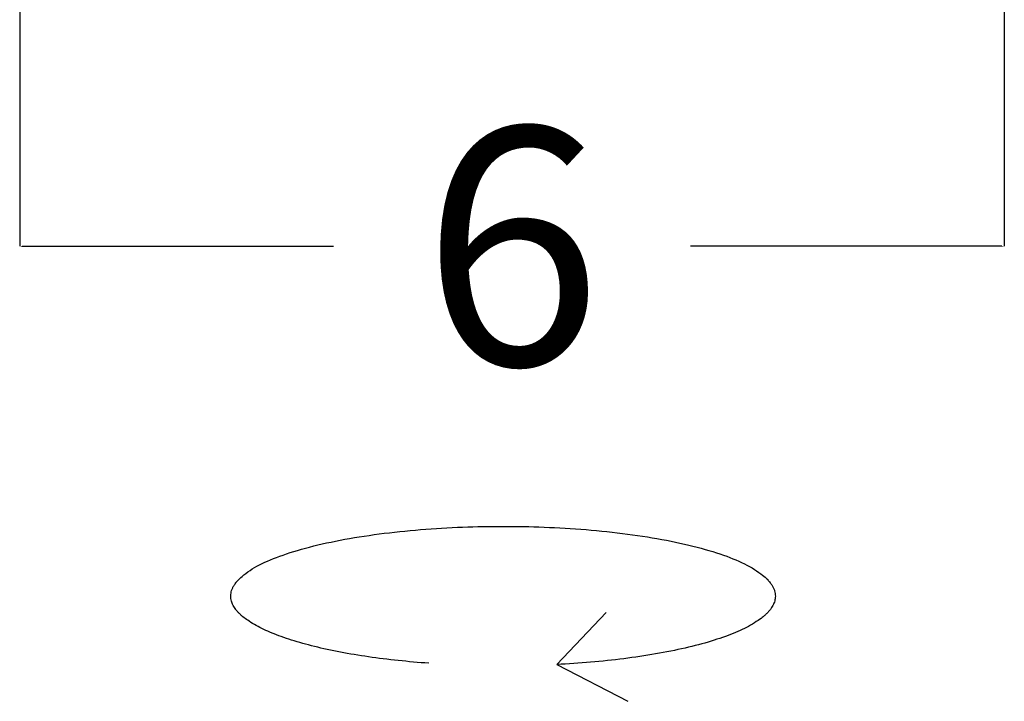
# Model space of a CAD drawing. Units: millimetres. Extents: x 0 to 763, y 0 to 165.
# Drawn here: x 212 to 218, y 118 to 122 of the extents above; entities that cross this region are included whole.
import ezdxf

# ---------------------------------------------------------------- set-up
doc = ezdxf.new("R2010")
doc.units = ezdxf.units.MM
doc.layers.get('0').update_dxf_attribs({"true_color": 0x000000})
doc.layers.add('COTAS', color=7, linetype='Continuous', true_color=0x000000)
doc.styles.add('Arial Normal', font='arial.ttf')
doc.dimstyles.new('Esquema', dxfattribs={"dimscale": 0.3, "dimtxt": 4.75, "dimasz": 0.05, "dimexe": 0, "dimexo": 5, "dimgap": 2, "dimtad": 0, "dimtih": 1, "dimtoh": 1, "dimdec": 0, "dimlfac": 10, "dimzin": 1, "dimdsep": 46, "dimtxsty": 'Arial Normal', "dimcen": 1.5, "dimadec": 0, "dimazin": 1, "dimtfac": 1, "dimtdec": 4, "dimtix": 1, "dimtofl": 0, "dimtmove": 1, "dimatfit": 3, "dimfxl": 1, "dimtolj": 1, "dimtzin": 1, "dimarcsym": 0})

# ---------------------------------------------------------------- blocks, each defined once
blk = doc.blocks.new('*D19')
at = {"layer": 'COTAS', "color": 0, "lineweight": -2}
for p, q in [((211.7458, 122.8078), (211.7458, 121.0659)), ((217.6494, 122.8078), (217.6494, 121.0659)), ((211.7608, 121.0659), (213.6267, 121.0659)), ((217.6344, 121.0659), (215.7686, 121.0659))]:
    blk.add_line(p, q, dxfattribs=at)
at = {"layer": 'COTAS', "color": 0}
for points in [[(211.7608, 121.0684), (211.7608, 121.0634), (211.7458, 121.0659)], [(217.6344, 121.0634), (217.6344, 121.0684), (217.6494, 121.0659)]]:
    blk.add_solid(points, dxfattribs=at)
at = {"layer": 'Defpoints', "color": 0}
for p in [(211.7458, 124.3078), (217.6494, 124.3078), (217.6494, 121.0659)]:
    blk.add_point(p, dxfattribs=at)
at = {"layer": 'COTAS', "color": 0, "insert": (214.6976, 121.0659), "char_height": 1.425, "attachment_point": 5, "style": 'Arial Normal'}
blk.add_mtext('\\A1;6', dxfattribs=at)

msp = doc.modelspace()

# ---------------------------------------------------------------- linework, layer by layer
for points in [[(214.9667, 118.5574), (215.2622, 118.8692)], [(214.9667, 118.5574), (215.3923, 118.3372)]]:
    msp.add_lwpolyline(points)
msp.add_rational_spline([(214.1982, 118.5651), (213.0115, 118.6515), (213.0115, 118.9678), (213.0115, 119.3864), (214.6441, 119.3864), (216.2766, 119.3864), (216.2766, 118.9678), (216.2766, 118.6251), (214.9667, 118.5574)], [0.911258705007, 0.7616254425, 1, 0.707106781187, 1, 0.707106781187, 1, 0.746796169411, 0.931377686566], degree=2, knots=[1.863182, 1.863182, 1.863182, 3.141593, 3.141593, 4.712389, 4.712389, 6.283185, 6.283185, 7.641126, 7.641126, 7.641126])

# ---------------------------------------------------------------- dimensions: what is measured, and where the dimension line sits
at = {"layer": 'COTAS'}
dim = msp.add_linear_dim(base=(217.6494, 121.0659, -15.1173), p1=(211.7458, 124.3078, -15.1173), p2=(217.6494, 124.3078, -15.1173), dimstyle='Esquema', override={"dimscale": 0.3, "dimtxt": 4.75, "dimasz": 0.05, "dimexe": 0, "dimexo": 5, "dimgap": 2, "dimtih": 0, "dimtoh": 0, "dimdec": 0, "dimlfac": 1, "dimzin": 1, "dimtxsty": 'Arial Normal', "dimsah": 0, "dimcen": 1.5, "dimazin": 1, "dimtix": 0, "dimtmove": 0, "dimtzin": 1}, dxfattribs=at)
dim.commit()
dim.dimension.update_dxf_attribs({"geometry": '*D19', "text_midpoint": (214.6976, 121.0659, -15.1173)})

doc.saveas('drawing.dxf')
